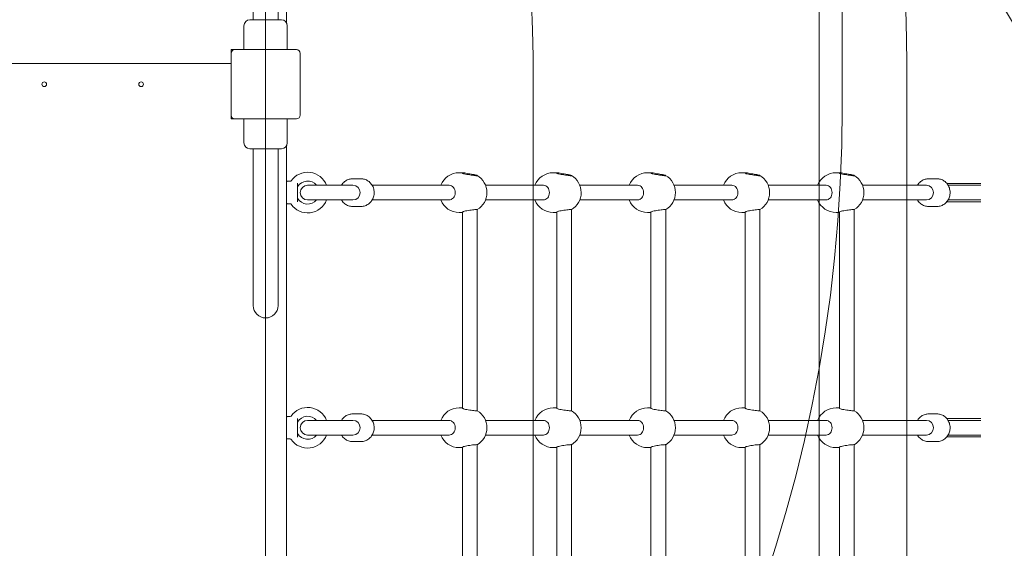
# Model space of a CAD drawing. Units: millimetres. Extents: x 1848 to 13118, y 2432 to 12382.
# Drawn here: x 10431 to 11499, y 7953 to 8527 of the extents above; entities that cross this region are included whole.
import ezdxf

# ---------------------------------------------------------------- set-up
doc = ezdxf.new("R2010")
doc.units = ezdxf.units.MM
doc.header["$LTSCALE"] = 50
doc.layers.add('Fall Zone', color=5, linetype='Continuous', lineweight=20, true_color=0x0000ff)
doc.layers.add('Visible (ISO)', color=7, linetype='Continuous', lineweight=18)

msp = doc.modelspace()

# ---------------------------------------------------------------- linework, layer by layer
at = {"layer": 'Fall Zone'}
for p, q in [((10698.1, 11126.7), (10698.1, 6786.7)), ((10698.1, 10126.7), (10698.1, 5786.7)), ((11323.1, 9481.7), (11323.1, 8431.7)), ((11393.1, 8481.7), (11393.1, 7431.7)), ((10988.1, 7456.7), (10988.1, 8456.7))]:
    msp.add_line(p, q, dxfattribs=at)
at = {"layer": 'Fall Zone', "color": 9, "true_color": 0xc0c0c0}
msp.add_line((11298.1, 10056.7), (11298.1, 6856.7), dxfattribs=at)
at = {"layer": 'Fall Zone'}
for centre, radius, start, end in [((8698.1, 8456.7), 2290, 0, 90), ((9723.1, 8481.7), 1670, 0, 90), ((10723.1, 8481.7), 1670, 0, 90), ((9723.1, 7494.2), 2060, 0, 90), ((9723.1, 8431.7), 1600, 270, 0), ((10723.1, 8431.7), 1670, 270, 0)]:
    msp.add_arc(centre, radius, start, end, dxfattribs=at)
at = {"layer": 'Visible (ISO)'}
for p, q in [((10720.6, 9389.7), (10720.6, 8523.7)), ((10684.6, 8526.7), (10684.6, 8541.7)), ((10711.5, 8526.7), (10711.5, 8541.7)), ((10674.6, 8494.2), (10674.6, 8520.2)), ((10681.1, 8526.7), (10715.1, 8526.7)), ((10721.6, 8494.2), (10721.6, 8520.2)), ((10660.6, 8494.2), (10660.6, 8490.2)), ((10664.6, 8494.2), (10660.6, 8494.2)), ((10660.6, 8490.2), (10660.6, 8423.2)), ((10731.6, 8494.2), (10664.6, 8494.2)), ((10735.6, 8423.2), (10735.6, 8490.2)), ((10660.6, 8479.2), (9818.6, 8479.2)), ((9818.6, 8479.2), (10660.6, 8479.2)), ((10660.6, 8423.2), (10660.6, 8419.2)), ((10660.6, 8419.2), (10664.6, 8419.2)), ((10664.6, 8419.2), (10731.6, 8419.2)), ((10674.6, 8419.2), (10674.6, 8393.2)), ((10721.6, 8419.2), (10721.6, 8393.2)), ((10720.6, 8389.7), (10720.6, 7523.7)), ((10715.1, 8386.7), (10681.1, 8386.7)), ((10684.6, 8386.7), (10684.6, 8371.7)), ((10711.5, 8386.7), (10711.5, 8371.7)), ((10684.6, 8371.7), (10684.6, 8216.7)), ((10711.5, 8216.7), (10711.5, 8371.7)), ((10912.1, 8360.7), (10907.8, 8360.7)), ((11014.3, 8360.7), (11009.9, 8360.7)), ((11112.1, 8360.7), (11116.4, 8360.7)), ((11214.2, 8360.7), (11218.6, 8360.7)), ((11320.7, 8360.7), (11316.4, 8360.7)), ((10721.6, 8351.5), (10724.8, 8351.5)), ((10732.6, 8349.3), (10732.6, 8329.1)), ((10792.6, 8347.2), (10743.6, 8347.2)), ((10790.3, 8347.2), (10764.1, 8347.2)), ((10801.5, 8354.2), (10792.3, 8354.2)), ((10813.5, 8347.2), (10896.9, 8347.2)), ((10936.4, 8347.2), (10999.1, 8347.2)), ((11038.6, 8347.2), (11101.2, 8347.2)), ((11140.7, 8347.2), (11203.3, 8347.2)), ((11242.9, 8347.2), (11305.5, 8347.2)), ((11345, 8347.2), (11414.6, 8347.2)), ((11425.9, 8354.2), (11416.6, 8354.2)), ((11436.4, 8349.2), (11438.7, 8349.2)), ((11437.8, 8347.2), (11438.7, 8347.2)), ((11466.4, 8349.2), (11438.7, 8349.2)), ((11466.4, 8347.2), (11438.7, 8347.2)), ((11466.4, 8349.2), (11473.2, 8349.2)), ((11466.4, 8347.2), (11473.2, 8347.2)), ((10721.6, 8327), (10724.8, 8327)), ((10743.6, 8331.2), (10792.6, 8331.2)), ((10764.1, 8331.2), (10790.3, 8331.2)), ((10813.5, 8331.2), (10896.9, 8331.2)), ((10936.4, 8331.2), (10999.1, 8331.2)), ((11038.6, 8331.2), (11101.2, 8331.2)), ((11140.7, 8331.2), (11203.3, 8331.2)), ((11242.9, 8331.2), (11305.5, 8331.2)), ((11345, 8331.2), (11414.6, 8331.2)), ((11438.7, 8329.2), (11436.4, 8329.2)), ((11438.7, 8331.2), (11437.8, 8331.2)), ((11438.7, 8331.2), (11466.4, 8331.2)), ((11438.7, 8329.2), (11466.4, 8329.2)), ((11473.2, 8331.2), (11466.4, 8331.2)), ((11473.2, 8329.2), (11466.4, 8329.2)), ((10801.5, 8324.2), (10792.3, 8324.2)), ((10911.5, 8317.7), (10907.8, 8317.7)), ((10911.5, 8317.9), (10911.5, 8105.5)), ((10927.5, 8320.8), (10927.5, 8102.6)), ((11013.6, 8317.7), (11009.9, 8317.7)), ((11013.6, 8317.9), (11013.6, 8105.5)), ((11029.6, 8320.8), (11029.6, 8102.6)), ((11112.1, 8317.7), (11115.7, 8317.7)), ((11115.7, 8317.9), (11115.7, 8105.5)), ((11131.7, 8320.8), (11131.7, 8102.6)), ((11214.2, 8317.7), (11217.9, 8317.7)), ((11217.9, 8317.9), (11217.9, 8105.5)), ((11233.9, 8320.8), (11233.9, 8102.6)), ((11320, 8317.7), (11316.4, 8317.7)), ((11320, 8317.9), (11320, 8105.5)), ((11336, 8320.8), (11336, 8102.6)), ((11425.9, 8324.2), (11416.6, 8324.2)), ((10911.5, 8105.7), (10907.8, 8105.7)), ((11013.6, 8105.7), (11009.9, 8105.7)), ((11112.1, 8105.7), (11115.7, 8105.7)), ((11214.2, 8105.7), (11217.9, 8105.7)), ((11320, 8105.7), (11316.4, 8105.7)), ((10721.6, 8096.5), (10724.8, 8096.5)), ((10732.6, 8094.3), (10732.6, 8074.1)), ((10792.6, 8092.2), (10743.6, 8092.2)), ((10790.3, 8092.2), (10764.1, 8092.2)), ((10801.5, 8099.2), (10792.3, 8099.2)), ((10813.5, 8092.2), (10896.9, 8092.2)), ((10936.4, 8092.2), (10999.1, 8092.2)), ((11038.6, 8092.2), (11101.2, 8092.2)), ((11140.7, 8092.2), (11203.3, 8092.2)), ((11242.9, 8092.2), (11305.5, 8092.2)), ((11345, 8092.2), (11414.6, 8092.2)), ((11425.9, 8099.2), (11416.6, 8099.2)), ((11436.4, 8094.2), (11438.7, 8094.2)), ((11437.8, 8092.2), (11438.7, 8092.2)), ((11466.4, 8094.2), (11438.7, 8094.2)), ((11466.4, 8092.2), (11438.7, 8092.2)), ((11466.4, 8094.2), (11473.2, 8094.2)), ((11466.4, 8092.2), (11473.2, 8092.2)), ((10721.6, 8072), (10724.8, 8072)), ((10743.6, 8076.2), (10792.6, 8076.2)), ((10764.1, 8076.2), (10790.3, 8076.2)), ((10801.5, 8069.2), (10792.3, 8069.2)), ((10813.5, 8076.2), (10896.9, 8076.2)), ((10936.4, 8076.2), (10999.1, 8076.2)), ((11038.6, 8076.2), (11101.2, 8076.2)), ((11140.7, 8076.2), (11203.3, 8076.2)), ((11242.9, 8076.2), (11305.5, 8076.2)), ((11345, 8076.2), (11414.6, 8076.2)), ((11425.9, 8069.2), (11416.6, 8069.2)), ((11438.7, 8074.2), (11436.4, 8074.2)), ((11438.7, 8076.2), (11437.8, 8076.2)), ((11438.7, 8076.2), (11466.4, 8076.2)), ((11438.7, 8074.2), (11466.4, 8074.2)), ((11473.2, 8076.2), (11466.4, 8076.2)), ((11473.2, 8074.2), (11466.4, 8074.2)), ((10911.5, 8062.7), (10907.8, 8062.7)), ((10911.5, 8062.9), (10911.5, 7850.5)), ((10927.5, 8065.8), (10927.5, 7847.6)), ((11013.6, 8062.7), (11009.9, 8062.7)), ((11013.6, 8062.9), (11013.6, 7850.5)), ((11029.6, 8065.8), (11029.6, 7847.6)), ((11112.1, 8062.7), (11115.7, 8062.7)), ((11115.7, 8062.9), (11115.7, 7850.5)), ((11131.7, 8065.8), (11131.7, 7847.6)), ((11214.2, 8062.7), (11217.9, 8062.7)), ((11217.9, 8062.9), (11217.9, 7850.5)), ((11233.9, 8065.8), (11233.9, 7847.6)), ((11320, 8062.7), (11316.4, 8062.7)), ((11320, 8062.9), (11320, 7850.5)), ((11336, 8065.8), (11336, 7847.6))]:
    msp.add_line(p, q, dxfattribs=at)
for centre in [(10458.1, 8456.7), (10563.1, 8456.7)]:
    msp.add_circle(centre, 2.5, dxfattribs=at)
for centre, radius, start, end in [((10681.1, 8520.2), 6.5, 90, 180), ((10715.1, 8520.2), 6.5, 0, 90), ((10664.6, 8490.2), 4, 90, 180), ((10731.6, 8490.2), 4, 0, 90), ((10664.6, 8423.2), 4, 180, 270), ((10731.6, 8423.2), 4, 270, 0), ((10681.1, 8393.2), 6.5, 180, 270), ((10715.1, 8393.2), 6.5, 270, 0), ((10743.6, 8339.2), 22, 21.3237, 144.8242), ((10907.8, 8339.2), 21.5, 90, 158.1552), ((10916.5, 8339.2), 21.5, 300.7037, 59.6263), ((11009.9, 8339.2), 21.5, 90, 158.1552), ((11018.6, 8339.2), 21.5, 300.7037, 59.6263), ((11112.1, 8339.2), 21.5, 90, 158.1552), ((11120.8, 8339.2), 21.5, 300.7037, 59.6263), ((11214.2, 8339.2), 21.5, 90, 158.1552), ((11222.9, 8339.2), 21.5, 300.7037, 59.6263), ((11316.4, 8339.2), 21.5, 90, 158.1552), ((11325.1, 8339.2), 21.5, 300.7037, 59.6263), ((10721.6, 8350.5), 1, 90, 180), ((10724.8, 8352.5), 1, 270, 324.8242), ((10743.6, 8339.2), 12.5, 39.7918, 150.4082), ((10743.6, 8339.2), 8, 90, 270), ((10792.6, 8339.2), 8, 270, 90), ((10733.6, 8344.9), 1, 150.4082, 180), ((10721.6, 8328), 1, 180, 270), ((10724.8, 8326), 1, 35.1758, 90), ((10743.6, 8339.2), 22, 215.1758, 338.6763), ((10733.6, 8333.5), 1, 180, 209.5918), ((10743.6, 8339.2), 12.5, 209.5918, 320.2082), ((10907.8, 8339.2), 21.5, 201.8448, 270), ((11009.9, 8339.2), 21.5, 201.8448, 270), ((11112.1, 8339.2), 21.5, 201.8448, 270), ((11214.2, 8339.2), 21.5, 201.8448, 270), ((11316.4, 8339.2), 21.5, 201.8448, 270), ((10698.1, 8216.7), 13.4, 180, 0), ((10743.6, 8084.2), 22, 21.3237, 144.8242), ((10907.8, 8084.2), 21.5, 90, 158.1552), ((10916.5, 8084.2), 21.5, 300.7037, 59.2963), ((11009.9, 8084.2), 21.5, 90, 158.1552), ((11018.6, 8084.2), 21.5, 300.7037, 59.2963), ((11112.1, 8084.2), 21.5, 90, 158.1552), ((11120.8, 8084.2), 21.5, 300.7037, 59.2963), ((11214.2, 8084.2), 21.5, 90, 158.1552), ((11222.9, 8084.2), 21.5, 300.7037, 59.2963), ((11316.4, 8084.2), 21.5, 90, 158.1552), ((11325.1, 8084.2), 21.5, 300.7037, 59.2963), ((10721.6, 8095.5), 1, 90, 180), ((10724.8, 8097.5), 1, 270, 324.8242), ((10733.6, 8089.9), 1, 150.4082, 180), ((10743.6, 8084.2), 12.5, 39.7918, 150.4082), ((10743.6, 8084.2), 8, 90, 270), ((10792.6, 8084.2), 8, 270, 90), ((10721.6, 8073), 1, 180, 270), ((10724.8, 8071), 1, 35.1758, 90), ((10743.6, 8084.2), 22, 215.1758, 338.6763), ((10733.6, 8078.5), 1, 180, 209.5918), ((10743.6, 8084.2), 12.5, 209.5918, 320.2082), ((10907.8, 8084.2), 21.5, 201.8448, 270), ((11009.9, 8084.2), 21.5, 201.8448, 270), ((11112.1, 8084.2), 21.5, 201.8448, 270), ((11214.2, 8084.2), 21.5, 201.8448, 270), ((11316.4, 8084.2), 21.5, 201.8448, 270)]:
    msp.add_arc(centre, radius, start, end, dxfattribs=at)
for centre in [(11414.6, 8339.2), (11414.6, 8084.2)]:
    msp.add_ellipse(centre, major_axis=(0, 8), ratio=0.916265, start_param=3.141593, end_param=6.283185, dxfattribs=at)
for points, knots in [([(10913.6, 8359.4), (10912.9, 8359.6), (10912.4, 8359.8), (10911.6, 8360.1), (10911.4, 8360.3), (10911.5, 8360.6), (10911.7, 8360.7), (10912.5, 8360.7), (10913.2, 8360.6), (10914.7, 8360.3), (10915.6, 8360.1), (10917.4, 8359.8), (10918.4, 8359.6), (10919.4, 8359.4)], [2.759221, 2.759221, 2.759221, 2.759221, 3.045721, 3.045721, 3.350158, 3.350158, 3.654594, 3.654594, 3.959031, 3.959031, 4.263468, 4.263468, 4.549968, 4.549968, 4.549968, 4.549968]), ([(10919.4, 8359.4), (10919.5, 8359.4), (10919.5, 8359.4), (10920.7, 8359.2), (10921.7, 8359.1), (10922.7, 8358.9), (10923.6, 8358.7), (10924.5, 8358.6), (10926, 8358.2), (10926.5, 8358.1), (10927.3, 8357.8), (10927.5, 8357.7), (10927.4, 8357.6), (10927.2, 8357.5), (10926.4, 8357.5), (10925.8, 8357.6), (10924.2, 8357.7), (10923.3, 8357.8), (10921.5, 8358.1), (10920.4, 8358.2), (10918.2, 8358.6), (10917.2, 8358.7), (10915.3, 8359.1), (10914.4, 8359.2), (10913.6, 8359.4), (10913.6, 8359.4), (10913.6, 8359.4)], [-0.324549, -0.324549, -0.324549, -0.324549, -0.305445, -0.305445, 0, 0, 0, 0.30587, 0.30587, 0.611741, 0.611741, 0.912908, 0.912908, 1.214075, 1.214075, 1.515242, 1.515242, 1.816409, 1.816409, 2.12228, 2.12228, 2.42815, 2.42815, 2.733595, 2.733595, 2.752699, 2.752699, 2.752699, 2.752699]), ([(11015.7, 8359.4), (11015, 8359.6), (11014.5, 8359.8), (11013.8, 8360.1), (11013.6, 8360.3), (11013.6, 8360.6), (11013.9, 8360.7), (11014.7, 8360.7), (11015.3, 8360.6), (11016.8, 8360.3), (11017.8, 8360.1), (11019.6, 8359.8), (11020.6, 8359.6), (11021.6, 8359.4)], [2.759221, 2.759221, 2.759221, 2.759221, 3.045721, 3.045721, 3.350158, 3.350158, 3.654594, 3.654594, 3.959031, 3.959031, 4.263468, 4.263468, 4.549968, 4.549968, 4.549968, 4.549968]), ([(11021.6, 8359.4), (11021.6, 8359.4), (11021.7, 8359.4), (11022.8, 8359.2), (11023.9, 8359.1), (11024.8, 8358.9), (11025.7, 8358.7), (11026.6, 8358.6), (11028.1, 8358.2), (11028.7, 8358.1), (11029.4, 8357.8), (11029.6, 8357.7), (11029.6, 8357.6), (11029.3, 8357.5), (11028.5, 8357.5), (11027.9, 8357.6), (11026.4, 8357.7), (11025.5, 8357.8), (11023.6, 8358.1), (11022.5, 8358.2), (11020.4, 8358.6), (11019.3, 8358.7), (11017.5, 8359.1), (11016.6, 8359.2), (11015.8, 8359.4), (11015.7, 8359.4), (11015.7, 8359.4)], [-0.324549, -0.324549, -0.324549, -0.324549, -0.305445, -0.305445, 0, 0, 0, 0.30587, 0.30587, 0.611741, 0.611741, 0.912908, 0.912908, 1.214075, 1.214075, 1.515242, 1.515242, 1.816409, 1.816409, 2.12228, 2.12228, 2.42815, 2.42815, 2.733595, 2.733595, 2.752699, 2.752699, 2.752699, 2.752699]), ([(11117.8, 8359.4), (11117.2, 8359.6), (11116.6, 8359.8), (11115.9, 8360.1), (11115.7, 8360.3), (11115.8, 8360.6), (11116, 8360.7), (11116.8, 8360.7), (11117.4, 8360.6), (11119, 8360.3), (11119.9, 8360.1), (11121.7, 8359.8), (11122.7, 8359.6), (11123.7, 8359.4)], [2.759221, 2.759221, 2.759221, 2.759221, 3.045721, 3.045721, 3.350158, 3.350158, 3.654594, 3.654594, 3.959031, 3.959031, 4.263468, 4.263468, 4.549968, 4.549968, 4.549968, 4.549968]), ([(11123.7, 8359.4), (11123.8, 8359.4), (11123.8, 8359.4), (11125, 8359.2), (11126, 8359.1), (11127, 8358.9), (11127.9, 8358.7), (11128.8, 8358.6), (11130.3, 8358.2), (11130.8, 8358.1), (11131.6, 8357.8), (11131.8, 8357.7), (11131.7, 8357.6), (11131.5, 8357.5), (11130.7, 8357.5), (11130.1, 8357.6), (11128.5, 8357.7), (11127.6, 8357.8), (11125.7, 8358.1), (11124.7, 8358.2), (11122.5, 8358.6), (11121.5, 8358.7), (11119.6, 8359.1), (11118.7, 8359.2), (11117.9, 8359.4), (11117.9, 8359.4), (11117.8, 8359.4)], [4.529872, 4.529872, 4.529872, 4.529872, 4.548976, 4.548976, 4.854421, 4.854421, 4.854421, 5.160291, 5.160291, 5.466161, 5.466161, 5.767329, 5.767329, 6.068496, 6.068496, 6.369663, 6.369663, 6.67083, 6.67083, 6.976701, 6.976701, 7.282571, 7.282571, 7.588016, 7.588016, 7.60712, 7.60712, 7.60712, 7.60712]), ([(11220, 8359.4), (11219.3, 8359.6), (11218.8, 8359.8), (11218.1, 8360.1), (11217.9, 8360.3), (11217.9, 8360.6), (11218.2, 8360.7), (11219, 8360.7), (11219.6, 8360.6), (11221.1, 8360.3), (11222.1, 8360.1), (11223.9, 8359.8), (11224.8, 8359.6), (11225.8, 8359.4)], [2.759221, 2.759221, 2.759221, 2.759221, 3.045721, 3.045721, 3.350158, 3.350158, 3.654594, 3.654594, 3.959031, 3.959031, 4.263468, 4.263468, 4.549968, 4.549968, 4.549968, 4.549968]), ([(11225.8, 8359.4), (11225.9, 8359.4), (11226, 8359.4), (11227.1, 8359.2), (11228.2, 8359.1), (11229.1, 8358.9), (11230, 8358.7), (11230.9, 8358.6), (11232.4, 8358.2), (11233, 8358.1), (11233.7, 8357.8), (11233.9, 8357.7), (11233.9, 8357.6), (11233.6, 8357.5), (11232.8, 8357.5), (11232.2, 8357.6), (11230.7, 8357.7), (11229.8, 8357.8), (11227.9, 8358.1), (11226.8, 8358.2), (11224.7, 8358.6), (11223.6, 8358.7), (11221.8, 8359.1), (11220.9, 8359.2), (11220.1, 8359.4), (11220, 8359.4), (11220, 8359.4)], [4.529872, 4.529872, 4.529872, 4.529872, 4.548976, 4.548976, 4.854421, 4.854421, 4.854421, 5.160291, 5.160291, 5.466161, 5.466161, 5.767329, 5.767329, 6.068496, 6.068496, 6.369663, 6.369663, 6.67083, 6.67083, 6.976701, 6.976701, 7.282571, 7.282571, 7.588016, 7.588016, 7.60712, 7.60712, 7.60712, 7.60712]), ([(11322.1, 8359.4), (11321.5, 8359.6), (11320.9, 8359.8), (11320.2, 8360.1), (11320, 8360.3), (11320.1, 8360.6), (11320.3, 8360.7), (11321.1, 8360.7), (11321.7, 8360.6), (11323.3, 8360.3), (11324.2, 8360.1), (11326, 8359.8), (11327, 8359.6), (11328, 8359.4)], [2.759221, 2.759221, 2.759221, 2.759221, 3.045721, 3.045721, 3.350158, 3.350158, 3.654594, 3.654594, 3.959031, 3.959031, 4.263468, 4.263468, 4.549968, 4.549968, 4.549968, 4.549968]), ([(11328, 8359.4), (11328.1, 8359.4), (11328.1, 8359.4), (11329.3, 8359.2), (11330.3, 8359.1), (11331.2, 8358.9), (11332.2, 8358.7), (11333.1, 8358.6), (11334.6, 8358.2), (11335.1, 8358.1), (11335.9, 8357.8), (11336.1, 8357.7), (11336, 8357.6), (11335.8, 8357.5), (11335, 8357.5), (11334.4, 8357.6), (11332.8, 8357.7), (11331.9, 8357.8), (11330, 8358.1), (11329, 8358.2), (11326.8, 8358.6), (11325.8, 8358.7), (11323.9, 8359.1), (11323, 8359.2), (11322.2, 8359.4), (11322.2, 8359.4), (11322.1, 8359.4)], [-0.324549, -0.324549, -0.324549, -0.324549, -0.305445, -0.305445, 0, 0, 0, 0.30587, 0.30587, 0.611741, 0.611741, 0.912908, 0.912908, 1.214075, 1.214075, 1.515242, 1.515242, 1.816409, 1.816409, 2.12228, 2.12228, 2.42815, 2.42815, 2.733595, 2.733595, 2.752699, 2.752699, 2.752699, 2.752699]), ([(10780.3, 8347.2), (10780.6, 8347.6), (10780.9, 8348.1), (10782.1, 8349.7), (10783.3, 8350.9), (10785.8, 8352.6), (10787.2, 8353.3), (10789.9, 8354), (10791.1, 8354.2), (10792.3, 8354.2)], [3.9978609, 3.9978609, 3.9978609, 3.9978609, 4.1029701, 4.1029701, 4.4274557, 4.4274557, 4.7420023, 4.7420023, 4.99295, 4.99295, 4.99295, 4.99295]), ([(10801.5, 8324.2), (10803, 8324.2), (10804.5, 8324.5), (10807.3, 8325.4), (10808.6, 8326.1), (10811.1, 8328), (10812.1, 8329.1), (10813.9, 8331.7), (10814.6, 8333.1), (10815.5, 8336.2), (10815.7, 8337.8), (10815.7, 8341), (10815.4, 8342.7), (10814.4, 8345.7), (10813.6, 8347.2), (10811.7, 8349.7), (10810.6, 8350.9), (10808, 8352.6), (10806.6, 8353.3), (10804, 8354), (10802.8, 8354.2), (10801.5, 8354.2)], [4.431828, 4.431828, 4.431828, 4.431828, 4.73584, 4.73584, 5.043296, 5.043296, 5.359276, 5.359276, 5.684791, 5.684791, 6.017082, 6.017082, 6.351609, 6.351609, 6.683441, 6.683441, 7.007926, 7.007926, 7.322473, 7.322473, 7.573421, 7.573421, 7.573421, 7.573421]), ([(10896.9, 8347.2), (10897.8, 8347.2), (10898.7, 8347), (10899.6, 8346.6), (10899.6, 8346.5), (10899.7, 8346.5)], [7.2825708, 7.2825708, 7.2825708, 7.2825708, 7.5880163, 7.5880163, 7.6071198, 7.6071198, 7.6071198, 7.6071198]), ([(10899.7, 8346.5), (10900.5, 8346.1), (10901.1, 8345.5), (10902.2, 8344.2), (10902.7, 8343.3), (10903.4, 8341.3), (10903.5, 8340.2), (10903.5, 8338.2), (10903.4, 8337.1), (10902.7, 8335.1), (10902.2, 8334.3), (10901.1, 8332.9), (10900.5, 8332.3), (10899.7, 8331.9)], [2.759221, 2.759221, 2.759221, 2.759221, 3.045721, 3.045721, 3.350158, 3.350158, 3.654594, 3.654594, 3.959031, 3.959031, 4.263468, 4.263468, 4.549968, 4.549968, 4.549968, 4.549968]), ([(10999.1, 8347.2), (10999.9, 8347.2), (11000.8, 8347), (11001.7, 8346.6), (11001.8, 8346.5), (11001.8, 8346.5)], [7.2825708, 7.2825708, 7.2825708, 7.2825708, 7.5880163, 7.5880163, 7.6071198, 7.6071198, 7.6071198, 7.6071198]), ([(11001.8, 8346.5), (11002.6, 8346.1), (11003.3, 8345.5), (11004.4, 8344.2), (11004.9, 8343.3), (11005.5, 8341.3), (11005.7, 8340.2), (11005.7, 8338.2), (11005.5, 8337.1), (11004.9, 8335.1), (11004.4, 8334.3), (11003.3, 8332.9), (11002.6, 8332.3), (11001.8, 8331.9)], [2.759221, 2.759221, 2.759221, 2.759221, 3.045721, 3.045721, 3.350158, 3.350158, 3.654594, 3.654594, 3.959031, 3.959031, 4.263468, 4.263468, 4.549968, 4.549968, 4.549968, 4.549968]), ([(11101.2, 8347.2), (11102.1, 8347.2), (11103, 8347), (11103.9, 8346.6), (11103.9, 8346.5), (11104, 8346.5)], [2.4281499, 2.4281499, 2.4281499, 2.4281499, 2.7335953, 2.7335953, 2.7526988, 2.7526988, 2.7526988, 2.7526988]), ([(11104, 8346.5), (11104.7, 8346.1), (11105.4, 8345.5), (11106.5, 8344.2), (11107, 8343.3), (11107.7, 8341.3), (11107.8, 8340.2), (11107.8, 8338.2), (11107.7, 8337.1), (11107, 8335.1), (11106.5, 8334.3), (11105.4, 8332.9), (11104.7, 8332.3), (11104, 8331.9)], [2.759221, 2.759221, 2.759221, 2.759221, 3.045721, 3.045721, 3.350158, 3.350158, 3.654594, 3.654594, 3.959031, 3.959031, 4.263468, 4.263468, 4.549968, 4.549968, 4.549968, 4.549968]), ([(11203.3, 8347.2), (11204.2, 8347.2), (11205.1, 8347), (11206, 8346.6), (11206.1, 8346.5), (11206.1, 8346.5)], [2.4281499, 2.4281499, 2.4281499, 2.4281499, 2.7335953, 2.7335953, 2.7526988, 2.7526988, 2.7526988, 2.7526988]), ([(11206.1, 8346.5), (11206.9, 8346.1), (11207.6, 8345.5), (11208.7, 8344.2), (11209.2, 8343.3), (11209.8, 8341.3), (11210, 8340.2), (11210, 8338.2), (11209.8, 8337.1), (11209.2, 8335.1), (11208.7, 8334.3), (11207.6, 8332.9), (11206.9, 8332.3), (11206.1, 8331.9)], [2.759221, 2.759221, 2.759221, 2.759221, 3.045721, 3.045721, 3.350158, 3.350158, 3.654594, 3.654594, 3.959031, 3.959031, 4.263468, 4.263468, 4.549968, 4.549968, 4.549968, 4.549968]), ([(11305.5, 8347.2), (11306.3, 8347.2), (11307.3, 8347), (11308.2, 8346.6), (11308.2, 8346.5), (11308.3, 8346.5)], [7.2825708, 7.2825708, 7.2825708, 7.2825708, 7.5880163, 7.5880163, 7.6071198, 7.6071198, 7.6071198, 7.6071198]), ([(11308.3, 8346.5), (11309, 8346.1), (11309.7, 8345.5), (11310.8, 8344.2), (11311.3, 8343.3), (11311.9, 8341.3), (11312.1, 8340.2), (11312.1, 8338.2), (11311.9, 8337.1), (11311.3, 8335.1), (11310.8, 8334.3), (11309.7, 8332.9), (11309, 8332.3), (11308.3, 8331.9)], [2.759221, 2.759221, 2.759221, 2.759221, 3.045721, 3.045721, 3.350158, 3.350158, 3.654594, 3.654594, 3.959031, 3.959031, 4.263468, 4.263468, 4.549968, 4.549968, 4.549968, 4.549968]), ([(11404.7, 8347.2), (11404.9, 8347.6), (11405.2, 8348.1), (11406.4, 8349.7), (11407.6, 8350.9), (11410.1, 8352.6), (11411.5, 8353.3), (11414.2, 8354), (11415.4, 8354.2), (11416.6, 8354.2)], [6.4233093, 6.4233093, 6.4233093, 6.4233093, 6.5284185, 6.5284185, 6.8529041, 6.8529041, 7.1674506, 7.1674506, 7.4183984, 7.4183984, 7.4183984, 7.4183984]), ([(11425.9, 8324.2), (11427.3, 8324.2), (11428.8, 8324.5), (11431.6, 8325.4), (11433, 8326.1), (11435.4, 8328), (11436.4, 8329.1), (11438.2, 8331.7), (11438.9, 8333.1), (11439.8, 8336.2), (11440, 8337.8), (11440, 8341), (11439.7, 8342.7), (11438.7, 8345.7), (11438, 8347.2), (11436.1, 8349.7), (11434.9, 8350.9), (11432.4, 8352.6), (11431, 8353.3), (11428.3, 8354), (11427.1, 8354.2), (11425.9, 8354.2)], [2.00638, 2.00638, 2.00638, 2.00638, 2.310391, 2.310391, 2.617847, 2.617847, 2.933828, 2.933828, 3.259342, 3.259342, 3.591634, 3.591634, 3.926161, 3.926161, 4.257992, 4.257992, 4.582478, 4.582478, 4.897025, 4.897025, 5.147972, 5.147972, 5.147972, 5.147972]), ([(10792.3, 8324.2), (10790.8, 8324.2), (10789.4, 8324.5), (10786.5, 8325.4), (10785.2, 8326.1), (10782.8, 8328), (10781.7, 8329.1), (10780.7, 8330.6), (10780.5, 8330.9), (10780.3, 8331.2)], [1.8513573, 1.8513573, 1.8513573, 1.8513573, 2.1553691, 2.1553691, 2.4628252, 2.4628252, 2.7788053, 2.7788053, 2.8464464, 2.8464464, 2.8464464, 2.8464464]), ([(10899.7, 8331.9), (10899.6, 8331.9), (10899.6, 8331.8), (10898.7, 8331.4), (10897.8, 8331.2), (10896.9, 8331.2)], [4.529872, 4.529872, 4.529872, 4.529872, 4.5489755, 4.5489755, 4.854421, 4.854421, 4.854421, 4.854421]), ([(11001.8, 8331.9), (11001.8, 8331.9), (11001.7, 8331.8), (11000.8, 8331.4), (10999.9, 8331.2), (10999.1, 8331.2)], [4.529872, 4.529872, 4.529872, 4.529872, 4.5489755, 4.5489755, 4.854421, 4.854421, 4.854421, 4.854421]), ([(11104, 8331.9), (11103.9, 8331.9), (11103.9, 8331.8), (11103, 8331.4), (11102.1, 8331.2), (11101.2, 8331.2)], [-0.3245489, -0.3245489, -0.3245489, -0.3245489, -0.3054454, -0.3054454, 0, 0, 0, 0]), ([(11206.1, 8331.9), (11206.1, 8331.9), (11206, 8331.8), (11205.1, 8331.4), (11204.2, 8331.2), (11203.3, 8331.2)], [-0.3245489, -0.3245489, -0.3245489, -0.3245489, -0.3054454, -0.3054454, 0, 0, 0, 0]), ([(11308.3, 8331.9), (11308.2, 8331.9), (11308.2, 8331.8), (11307.3, 8331.4), (11306.3, 8331.2), (11305.5, 8331.2)], [4.529872, 4.529872, 4.529872, 4.529872, 4.5489755, 4.5489755, 4.854421, 4.854421, 4.854421, 4.854421]), ([(11416.6, 8324.2), (11415.2, 8324.2), (11413.7, 8324.5), (11410.9, 8325.4), (11409.5, 8326.1), (11407.1, 8328), (11406.1, 8329.1), (11405, 8330.6), (11404.8, 8330.9), (11404.7, 8331.2)], [4.2768057, 4.2768057, 4.2768057, 4.2768057, 4.5808175, 4.5808175, 4.8882735, 4.8882735, 5.2042537, 5.2042537, 5.2718948, 5.2718948, 5.2718948, 5.2718948]), ([(10911.5, 8317.9), (10911.5, 8318.1), (10911.7, 8318.3), (10912.4, 8318.6), (10912.9, 8318.8), (10913.6, 8319)], [1.5360554, 1.5360554, 1.5360554, 1.5360554, 1.8270716, 1.8270716, 2.1135717, 2.1135717, 2.1135717, 2.1135717]), ([(10913.6, 8319), (10913.6, 8319), (10913.6, 8319), (10914.4, 8319.2), (10915.3, 8319.4), (10917.2, 8319.7), (10918.2, 8319.9), (10920.4, 8320.2), (10921.5, 8320.4), (10923.3, 8320.6), (10924.2, 8320.7), (10925.8, 8320.8), (10926.4, 8320.9), (10927.2, 8320.9), (10927.4, 8320.8), (10927.5, 8320.8), (10927.5, 8320.8), (10927.5, 8320.8)], [-2.752699, -2.752699, -2.752699, -2.752699, -2.733595, -2.733595, -2.42815, -2.42815, -2.12228, -2.12228, -1.816409, -1.816409, -1.515242, -1.515242, -1.214075, -1.214075, -0.912908, -0.912908, -0.897675, -0.897675, -0.897675, -0.897675]), ([(11013.6, 8317.9), (11013.6, 8318.1), (11013.8, 8318.3), (11014.5, 8318.6), (11015, 8318.8), (11015.7, 8319)], [1.5360554, 1.5360554, 1.5360554, 1.5360554, 1.8270716, 1.8270716, 2.1135717, 2.1135717, 2.1135717, 2.1135717]), ([(11015.7, 8319), (11015.7, 8319), (11015.8, 8319), (11016.6, 8319.2), (11017.5, 8319.4), (11019.3, 8319.7), (11020.4, 8319.9), (11022.5, 8320.2), (11023.6, 8320.4), (11025.5, 8320.6), (11026.4, 8320.7), (11027.9, 8320.8), (11028.5, 8320.9), (11029.3, 8320.9), (11029.6, 8320.8), (11029.6, 8320.8), (11029.6, 8320.8), (11029.6, 8320.8)], [-2.752699, -2.752699, -2.752699, -2.752699, -2.733595, -2.733595, -2.42815, -2.42815, -2.12228, -2.12228, -1.816409, -1.816409, -1.515242, -1.515242, -1.214075, -1.214075, -0.912908, -0.912908, -0.897675, -0.897675, -0.897675, -0.897675]), ([(11115.7, 8317.9), (11115.7, 8318.1), (11116, 8318.3), (11116.6, 8318.6), (11117.2, 8318.8), (11117.8, 8319)], [1.5360554, 1.5360554, 1.5360554, 1.5360554, 1.8270716, 1.8270716, 2.1135717, 2.1135717, 2.1135717, 2.1135717]), ([(11117.8, 8319), (11117.9, 8319), (11117.9, 8319), (11118.7, 8319.2), (11119.6, 8319.4), (11121.5, 8319.7), (11122.5, 8319.9), (11124.7, 8320.2), (11125.7, 8320.4), (11127.6, 8320.6), (11128.5, 8320.7), (11130.1, 8320.8), (11130.7, 8320.9), (11131.5, 8320.9), (11131.7, 8320.8), (11131.7, 8320.8), (11131.7, 8320.8), (11131.7, 8320.8)], [2.101722, 2.101722, 2.101722, 2.101722, 2.120826, 2.120826, 2.426271, 2.426271, 2.732141, 2.732141, 3.038012, 3.038012, 3.339179, 3.339179, 3.640346, 3.640346, 3.941513, 3.941513, 3.956746, 3.956746, 3.956746, 3.956746]), ([(11217.9, 8317.9), (11217.9, 8318.1), (11218.1, 8318.3), (11218.8, 8318.6), (11219.3, 8318.8), (11220, 8319)], [1.5360554, 1.5360554, 1.5360554, 1.5360554, 1.8270716, 1.8270716, 2.1135717, 2.1135717, 2.1135717, 2.1135717]), ([(11220, 8319), (11220, 8319), (11220.1, 8319), (11220.9, 8319.2), (11221.8, 8319.4), (11223.6, 8319.7), (11224.7, 8319.9), (11226.8, 8320.2), (11227.9, 8320.4), (11229.8, 8320.6), (11230.7, 8320.7), (11232.2, 8320.8), (11232.8, 8320.9), (11233.6, 8320.9), (11233.9, 8320.8), (11233.9, 8320.8), (11233.9, 8320.8), (11233.9, 8320.8)], [2.101722, 2.101722, 2.101722, 2.101722, 2.120826, 2.120826, 2.426271, 2.426271, 2.732141, 2.732141, 3.038012, 3.038012, 3.339179, 3.339179, 3.640346, 3.640346, 3.941513, 3.941513, 3.956746, 3.956746, 3.956746, 3.956746]), ([(11320, 8317.9), (11320, 8318.1), (11320.2, 8318.3), (11320.9, 8318.6), (11321.5, 8318.8), (11322.1, 8319)], [1.5360554, 1.5360554, 1.5360554, 1.5360554, 1.8270716, 1.8270716, 2.1135717, 2.1135717, 2.1135717, 2.1135717]), ([(11322.1, 8319), (11322.2, 8319), (11322.2, 8319), (11323, 8319.2), (11323.9, 8319.4), (11325.8, 8319.7), (11326.8, 8319.9), (11329, 8320.2), (11330, 8320.4), (11331.9, 8320.6), (11332.8, 8320.7), (11334.4, 8320.8), (11335, 8320.9), (11335.8, 8320.9), (11336, 8320.8), (11336, 8320.8), (11336, 8320.8), (11336, 8320.8)], [-2.752699, -2.752699, -2.752699, -2.752699, -2.733595, -2.733595, -2.42815, -2.42815, -2.12228, -2.12228, -1.816409, -1.816409, -1.515242, -1.515242, -1.214075, -1.214075, -0.912908, -0.912908, -0.897675, -0.897675, -0.897675, -0.897675]), ([(10913.6, 8104.4), (10912.9, 8104.6), (10912.4, 8104.8), (10911.7, 8105.1), (10911.5, 8105.3), (10911.5, 8105.5)], [2.7592208, 2.7592208, 2.7592208, 2.7592208, 3.045721, 3.045721, 3.3367372, 3.3367372, 3.3367372, 3.3367372]), ([(10927.5, 8102.6), (10927.5, 8102.6), (10927.5, 8102.6), (10927.4, 8102.6), (10927.2, 8102.5), (10926.4, 8102.5), (10925.8, 8102.6), (10924.2, 8102.7), (10923.3, 8102.8), (10921.5, 8103.1), (10920.4, 8103.2), (10918.2, 8103.6), (10917.2, 8103.7), (10915.3, 8104.1), (10914.4, 8104.2), (10913.6, 8104.4), (10913.6, 8104.4), (10913.6, 8104.4)], [0.897675, 0.897675, 0.897675, 0.897675, 0.912908, 0.912908, 1.214075, 1.214075, 1.515242, 1.515242, 1.816409, 1.816409, 2.12228, 2.12228, 2.42815, 2.42815, 2.733595, 2.733595, 2.752699, 2.752699, 2.752699, 2.752699]), ([(11015.7, 8104.4), (11015, 8104.6), (11014.5, 8104.8), (11013.8, 8105.1), (11013.6, 8105.3), (11013.6, 8105.5)], [2.7592208, 2.7592208, 2.7592208, 2.7592208, 3.045721, 3.045721, 3.3367372, 3.3367372, 3.3367372, 3.3367372]), ([(11029.6, 8102.6), (11029.6, 8102.6), (11029.6, 8102.6), (11029.6, 8102.6), (11029.3, 8102.5), (11028.5, 8102.5), (11027.9, 8102.6), (11026.4, 8102.7), (11025.5, 8102.8), (11023.6, 8103.1), (11022.5, 8103.2), (11020.4, 8103.6), (11019.3, 8103.7), (11017.5, 8104.1), (11016.6, 8104.2), (11015.8, 8104.4), (11015.7, 8104.4), (11015.7, 8104.4)], [0.897675, 0.897675, 0.897675, 0.897675, 0.912908, 0.912908, 1.214075, 1.214075, 1.515242, 1.515242, 1.816409, 1.816409, 2.12228, 2.12228, 2.42815, 2.42815, 2.733595, 2.733595, 2.752699, 2.752699, 2.752699, 2.752699]), ([(11117.8, 8104.4), (11117.2, 8104.6), (11116.6, 8104.8), (11116, 8105.1), (11115.7, 8105.3), (11115.7, 8105.5)], [2.7592208, 2.7592208, 2.7592208, 2.7592208, 3.045721, 3.045721, 3.3367372, 3.3367372, 3.3367372, 3.3367372]), ([(11131.7, 8102.6), (11131.7, 8102.6), (11131.7, 8102.6), (11131.7, 8102.6), (11131.5, 8102.5), (11130.7, 8102.5), (11130.1, 8102.6), (11128.5, 8102.7), (11127.6, 8102.8), (11125.7, 8103.1), (11124.7, 8103.2), (11122.5, 8103.6), (11121.5, 8103.7), (11119.6, 8104.1), (11118.7, 8104.2), (11117.9, 8104.4), (11117.9, 8104.4), (11117.8, 8104.4)], [5.752096, 5.752096, 5.752096, 5.752096, 5.767329, 5.767329, 6.068496, 6.068496, 6.369663, 6.369663, 6.67083, 6.67083, 6.976701, 6.976701, 7.282571, 7.282571, 7.588016, 7.588016, 7.60712, 7.60712, 7.60712, 7.60712]), ([(11220, 8104.4), (11219.3, 8104.6), (11218.8, 8104.8), (11218.1, 8105.1), (11217.9, 8105.3), (11217.9, 8105.5)], [2.7592208, 2.7592208, 2.7592208, 2.7592208, 3.045721, 3.045721, 3.3367372, 3.3367372, 3.3367372, 3.3367372]), ([(11233.9, 8102.6), (11233.9, 8102.6), (11233.9, 8102.6), (11233.9, 8102.6), (11233.6, 8102.5), (11232.8, 8102.5), (11232.2, 8102.6), (11230.7, 8102.7), (11229.8, 8102.8), (11227.9, 8103.1), (11226.8, 8103.2), (11224.7, 8103.6), (11223.6, 8103.7), (11221.8, 8104.1), (11220.9, 8104.2), (11220.1, 8104.4), (11220, 8104.4), (11220, 8104.4)], [5.752096, 5.752096, 5.752096, 5.752096, 5.767329, 5.767329, 6.068496, 6.068496, 6.369663, 6.369663, 6.67083, 6.67083, 6.976701, 6.976701, 7.282571, 7.282571, 7.588016, 7.588016, 7.60712, 7.60712, 7.60712, 7.60712]), ([(11322.1, 8104.4), (11321.5, 8104.6), (11320.9, 8104.8), (11320.2, 8105.1), (11320, 8105.3), (11320, 8105.5)], [2.7592208, 2.7592208, 2.7592208, 2.7592208, 3.045721, 3.045721, 3.3367372, 3.3367372, 3.3367372, 3.3367372]), ([(11336, 8102.6), (11336, 8102.6), (11336, 8102.6), (11336, 8102.6), (11335.8, 8102.5), (11335, 8102.5), (11334.4, 8102.6), (11332.8, 8102.7), (11331.9, 8102.8), (11330, 8103.1), (11329, 8103.2), (11326.8, 8103.6), (11325.8, 8103.7), (11323.9, 8104.1), (11323, 8104.2), (11322.2, 8104.4), (11322.2, 8104.4), (11322.1, 8104.4)], [0.897675, 0.897675, 0.897675, 0.897675, 0.912908, 0.912908, 1.214075, 1.214075, 1.515242, 1.515242, 1.816409, 1.816409, 2.12228, 2.12228, 2.42815, 2.42815, 2.733595, 2.733595, 2.752699, 2.752699, 2.752699, 2.752699]), ([(10780.3, 8092.2), (10780.6, 8092.6), (10780.9, 8093.1), (10782.1, 8094.7), (10783.3, 8095.9), (10785.8, 8097.6), (10787.2, 8098.3), (10789.9, 8099), (10791.1, 8099.2), (10792.3, 8099.2)], [4.0188488, 4.0188488, 4.0188488, 4.0188488, 4.1239579, 4.1239579, 4.4484435, 4.4484435, 4.7629901, 4.7629901, 5.0139379, 5.0139379, 5.0139379, 5.0139379]), ([(10801.5, 8069.2), (10803, 8069.2), (10804.5, 8069.5), (10807.3, 8070.4), (10808.6, 8071.1), (10811.1, 8073), (10812.1, 8074.1), (10813.9, 8076.7), (10814.6, 8078.1), (10815.5, 8081.2), (10815.7, 8082.8), (10815.7, 8086), (10815.4, 8087.7), (10814.4, 8090.7), (10813.6, 8092.2), (10811.7, 8094.7), (10810.6, 8095.9), (10808, 8097.6), (10806.6, 8098.3), (10804, 8099), (10802.8, 8099.2), (10801.5, 8099.2)], [4.41084, 4.41084, 4.41084, 4.41084, 4.714852, 4.714852, 5.022308, 5.022308, 5.338288, 5.338288, 5.663803, 5.663803, 5.996094, 5.996094, 6.330621, 6.330621, 6.662453, 6.662453, 6.986938, 6.986938, 7.301485, 7.301485, 7.552433, 7.552433, 7.552433, 7.552433]), ([(10896.9, 8092.2), (10897.8, 8092.2), (10898.7, 8092), (10899.6, 8091.6), (10899.6, 8091.5), (10899.7, 8091.5)], [7.2825708, 7.2825708, 7.2825708, 7.2825708, 7.5880163, 7.5880163, 7.6071198, 7.6071198, 7.6071198, 7.6071198]), ([(10899.7, 8091.5), (10900.5, 8091.1), (10901.1, 8090.5), (10902.2, 8089.2), (10902.7, 8088.3), (10903.4, 8086.3), (10903.5, 8085.2), (10903.5, 8083.2), (10903.4, 8082.1), (10902.7, 8080.1), (10902.2, 8079.3), (10901.1, 8077.9), (10900.5, 8077.3), (10899.7, 8076.9)], [2.759221, 2.759221, 2.759221, 2.759221, 3.045721, 3.045721, 3.350158, 3.350158, 3.654594, 3.654594, 3.959031, 3.959031, 4.263468, 4.263468, 4.549968, 4.549968, 4.549968, 4.549968]), ([(10999.1, 8092.2), (10999.9, 8092.2), (11000.8, 8092), (11001.7, 8091.6), (11001.8, 8091.5), (11001.8, 8091.5)], [7.2825708, 7.2825708, 7.2825708, 7.2825708, 7.5880163, 7.5880163, 7.6071198, 7.6071198, 7.6071198, 7.6071198]), ([(11001.8, 8091.5), (11002.6, 8091.1), (11003.3, 8090.5), (11004.4, 8089.2), (11004.9, 8088.3), (11005.5, 8086.3), (11005.7, 8085.2), (11005.7, 8083.2), (11005.5, 8082.1), (11004.9, 8080.1), (11004.4, 8079.3), (11003.3, 8077.9), (11002.6, 8077.3), (11001.8, 8076.9)], [2.759221, 2.759221, 2.759221, 2.759221, 3.045721, 3.045721, 3.350158, 3.350158, 3.654594, 3.654594, 3.959031, 3.959031, 4.263468, 4.263468, 4.549968, 4.549968, 4.549968, 4.549968]), ([(11101.2, 8092.2), (11102.1, 8092.2), (11103, 8092), (11103.9, 8091.6), (11103.9, 8091.5), (11104, 8091.5)], [2.4281499, 2.4281499, 2.4281499, 2.4281499, 2.7335953, 2.7335953, 2.7526988, 2.7526988, 2.7526988, 2.7526988]), ([(11104, 8091.5), (11104.7, 8091.1), (11105.4, 8090.5), (11106.5, 8089.2), (11107, 8088.3), (11107.7, 8086.3), (11107.8, 8085.2), (11107.8, 8083.2), (11107.7, 8082.1), (11107, 8080.1), (11106.5, 8079.3), (11105.4, 8077.9), (11104.7, 8077.3), (11104, 8076.9)], [2.759221, 2.759221, 2.759221, 2.759221, 3.045721, 3.045721, 3.350158, 3.350158, 3.654594, 3.654594, 3.959031, 3.959031, 4.263468, 4.263468, 4.549968, 4.549968, 4.549968, 4.549968]), ([(11203.3, 8092.2), (11204.2, 8092.2), (11205.1, 8092), (11206, 8091.6), (11206.1, 8091.5), (11206.1, 8091.5)], [2.4281499, 2.4281499, 2.4281499, 2.4281499, 2.7335953, 2.7335953, 2.7526988, 2.7526988, 2.7526988, 2.7526988]), ([(11206.1, 8091.5), (11206.9, 8091.1), (11207.6, 8090.5), (11208.7, 8089.2), (11209.2, 8088.3), (11209.8, 8086.3), (11210, 8085.2), (11210, 8083.2), (11209.8, 8082.1), (11209.2, 8080.1), (11208.7, 8079.3), (11207.6, 8077.9), (11206.9, 8077.3), (11206.1, 8076.9)], [2.759221, 2.759221, 2.759221, 2.759221, 3.045721, 3.045721, 3.350158, 3.350158, 3.654594, 3.654594, 3.959031, 3.959031, 4.263468, 4.263468, 4.549968, 4.549968, 4.549968, 4.549968]), ([(11305.5, 8092.2), (11306.3, 8092.2), (11307.3, 8092), (11308.2, 8091.6), (11308.2, 8091.5), (11308.3, 8091.5)], [7.2825708, 7.2825708, 7.2825708, 7.2825708, 7.5880163, 7.5880163, 7.6071198, 7.6071198, 7.6071198, 7.6071198]), ([(11308.3, 8091.5), (11309, 8091.1), (11309.7, 8090.5), (11310.8, 8089.2), (11311.3, 8088.3), (11311.9, 8086.3), (11312.1, 8085.2), (11312.1, 8083.2), (11311.9, 8082.1), (11311.3, 8080.1), (11310.8, 8079.3), (11309.7, 8077.9), (11309, 8077.3), (11308.3, 8076.9)], [2.759221, 2.759221, 2.759221, 2.759221, 3.045721, 3.045721, 3.350158, 3.350158, 3.654594, 3.654594, 3.959031, 3.959031, 4.263468, 4.263468, 4.549968, 4.549968, 4.549968, 4.549968]), ([(11404.7, 8092.2), (11404.9, 8092.6), (11405.2, 8093.1), (11406.4, 8094.7), (11407.6, 8095.9), (11410.1, 8097.6), (11411.5, 8098.3), (11414.2, 8099), (11415.4, 8099.2), (11416.6, 8099.2)], [6.1311124, 6.1311124, 6.1311124, 6.1311124, 6.2362215, 6.2362215, 6.5607071, 6.5607071, 6.8752537, 6.8752537, 7.1262015, 7.1262015, 7.1262015, 7.1262015]), ([(11425.9, 8069.2), (11427.3, 8069.2), (11428.8, 8069.5), (11431.6, 8070.4), (11433, 8071.1), (11435.4, 8073), (11436.4, 8074.1), (11438.2, 8076.7), (11438.9, 8078.1), (11439.8, 8081.2), (11440, 8082.8), (11440, 8086), (11439.7, 8087.7), (11438.7, 8090.7), (11438, 8092.2), (11436.1, 8094.7), (11434.9, 8095.9), (11432.4, 8097.6), (11431, 8098.3), (11428.3, 8099), (11427.1, 8099.2), (11425.9, 8099.2)], [2.298577, 2.298577, 2.298577, 2.298577, 2.602588, 2.602588, 2.910044, 2.910044, 3.226025, 3.226025, 3.551539, 3.551539, 3.883831, 3.883831, 4.218358, 4.218358, 4.550189, 4.550189, 4.874675, 4.874675, 5.189221, 5.189221, 5.440169, 5.440169, 5.440169, 5.440169]), ([(10792.3, 8069.2), (10790.8, 8069.2), (10789.4, 8069.5), (10786.5, 8070.4), (10785.2, 8071.1), (10782.8, 8073), (10781.7, 8074.1), (10780.7, 8075.6), (10780.5, 8075.9), (10780.3, 8076.2)], [1.8723452, 1.8723452, 1.8723452, 1.8723452, 2.176357, 2.176357, 2.483813, 2.483813, 2.7997932, 2.7997932, 2.8674343, 2.8674343, 2.8674343, 2.8674343]), ([(10899.7, 8076.9), (10899.6, 8076.9), (10899.6, 8076.8), (10898.7, 8076.4), (10897.8, 8076.2), (10896.9, 8076.2)], [4.529872, 4.529872, 4.529872, 4.529872, 4.5489755, 4.5489755, 4.854421, 4.854421, 4.854421, 4.854421]), ([(11001.8, 8076.9), (11001.8, 8076.9), (11001.7, 8076.8), (11000.8, 8076.4), (10999.9, 8076.2), (10999.1, 8076.2)], [4.529872, 4.529872, 4.529872, 4.529872, 4.5489755, 4.5489755, 4.854421, 4.854421, 4.854421, 4.854421]), ([(11104, 8076.9), (11103.9, 8076.9), (11103.9, 8076.8), (11103, 8076.4), (11102.1, 8076.2), (11101.2, 8076.2)], [-0.3245489, -0.3245489, -0.3245489, -0.3245489, -0.3054454, -0.3054454, 0, 0, 0, 0]), ([(11206.1, 8076.9), (11206.1, 8076.9), (11206, 8076.8), (11205.1, 8076.4), (11204.2, 8076.2), (11203.3, 8076.2)], [-0.3245489, -0.3245489, -0.3245489, -0.3245489, -0.3054454, -0.3054454, 0, 0, 0, 0]), ([(11308.3, 8076.9), (11308.2, 8076.9), (11308.2, 8076.8), (11307.3, 8076.4), (11306.3, 8076.2), (11305.5, 8076.2)], [4.529872, 4.529872, 4.529872, 4.529872, 4.5489755, 4.5489755, 4.854421, 4.854421, 4.854421, 4.854421]), ([(11416.6, 8069.2), (11415.2, 8069.2), (11413.7, 8069.5), (11410.9, 8070.4), (11409.5, 8071.1), (11407.1, 8073), (11406.1, 8074.1), (11405, 8075.6), (11404.8, 8075.9), (11404.7, 8076.2)], [3.9846088, 3.9846088, 3.9846088, 3.9846088, 4.2886206, 4.2886206, 4.5960766, 4.5960766, 4.9120568, 4.9120568, 4.9796979, 4.9796979, 4.9796979, 4.9796979]), ([(10911.5, 8062.9), (10911.5, 8063.1), (10911.7, 8063.3), (10912.4, 8063.6), (10912.9, 8063.8), (10913.6, 8064)], [1.5360554, 1.5360554, 1.5360554, 1.5360554, 1.8270716, 1.8270716, 2.1135717, 2.1135717, 2.1135717, 2.1135717]), ([(10913.6, 8064), (10913.6, 8064), (10913.6, 8064), (10914.4, 8064.2), (10915.3, 8064.4), (10917.2, 8064.7), (10918.2, 8064.9), (10920.4, 8065.2), (10921.5, 8065.4), (10923.3, 8065.6), (10924.2, 8065.7), (10925.8, 8065.8), (10926.4, 8065.9), (10927.2, 8065.9), (10927.4, 8065.8), (10927.5, 8065.8), (10927.5, 8065.8), (10927.5, 8065.8)], [-2.752699, -2.752699, -2.752699, -2.752699, -2.733595, -2.733595, -2.42815, -2.42815, -2.12228, -2.12228, -1.816409, -1.816409, -1.515242, -1.515242, -1.214075, -1.214075, -0.912908, -0.912908, -0.897675, -0.897675, -0.897675, -0.897675]), ([(11013.6, 8062.9), (11013.6, 8063.1), (11013.8, 8063.3), (11014.5, 8063.6), (11015, 8063.8), (11015.7, 8064)], [1.5360554, 1.5360554, 1.5360554, 1.5360554, 1.8270716, 1.8270716, 2.1135717, 2.1135717, 2.1135717, 2.1135717]), ([(11015.7, 8064), (11015.7, 8064), (11015.8, 8064), (11016.6, 8064.2), (11017.5, 8064.4), (11019.3, 8064.7), (11020.4, 8064.9), (11022.5, 8065.2), (11023.6, 8065.4), (11025.5, 8065.6), (11026.4, 8065.7), (11027.9, 8065.8), (11028.5, 8065.9), (11029.3, 8065.9), (11029.6, 8065.8), (11029.6, 8065.8), (11029.6, 8065.8), (11029.6, 8065.8)], [-2.752699, -2.752699, -2.752699, -2.752699, -2.733595, -2.733595, -2.42815, -2.42815, -2.12228, -2.12228, -1.816409, -1.816409, -1.515242, -1.515242, -1.214075, -1.214075, -0.912908, -0.912908, -0.897675, -0.897675, -0.897675, -0.897675]), ([(11115.7, 8062.9), (11115.7, 8063.1), (11116, 8063.3), (11116.6, 8063.6), (11117.2, 8063.8), (11117.8, 8064)], [1.5360554, 1.5360554, 1.5360554, 1.5360554, 1.8270716, 1.8270716, 2.1135717, 2.1135717, 2.1135717, 2.1135717]), ([(11117.8, 8064), (11117.9, 8064), (11117.9, 8064), (11118.7, 8064.2), (11119.6, 8064.4), (11121.5, 8064.7), (11122.5, 8064.9), (11124.7, 8065.2), (11125.7, 8065.4), (11127.6, 8065.6), (11128.5, 8065.7), (11130.1, 8065.8), (11130.7, 8065.9), (11131.5, 8065.9), (11131.7, 8065.8), (11131.7, 8065.8), (11131.7, 8065.8), (11131.7, 8065.8)], [2.101722, 2.101722, 2.101722, 2.101722, 2.120826, 2.120826, 2.426271, 2.426271, 2.732141, 2.732141, 3.038012, 3.038012, 3.339179, 3.339179, 3.640346, 3.640346, 3.941513, 3.941513, 3.956746, 3.956746, 3.956746, 3.956746]), ([(11217.9, 8062.9), (11217.9, 8063.1), (11218.1, 8063.3), (11218.8, 8063.6), (11219.3, 8063.8), (11220, 8064)], [1.5360554, 1.5360554, 1.5360554, 1.5360554, 1.8270716, 1.8270716, 2.1135717, 2.1135717, 2.1135717, 2.1135717]), ([(11220, 8064), (11220, 8064), (11220.1, 8064), (11220.9, 8064.2), (11221.8, 8064.4), (11223.6, 8064.7), (11224.7, 8064.9), (11226.8, 8065.2), (11227.9, 8065.4), (11229.8, 8065.6), (11230.7, 8065.7), (11232.2, 8065.8), (11232.8, 8065.9), (11233.6, 8065.9), (11233.9, 8065.8), (11233.9, 8065.8), (11233.9, 8065.8), (11233.9, 8065.8)], [2.101722, 2.101722, 2.101722, 2.101722, 2.120826, 2.120826, 2.426271, 2.426271, 2.732141, 2.732141, 3.038012, 3.038012, 3.339179, 3.339179, 3.640346, 3.640346, 3.941513, 3.941513, 3.956746, 3.956746, 3.956746, 3.956746]), ([(11320, 8062.9), (11320, 8063.1), (11320.2, 8063.3), (11320.9, 8063.6), (11321.5, 8063.8), (11322.1, 8064)], [1.5360554, 1.5360554, 1.5360554, 1.5360554, 1.8270716, 1.8270716, 2.1135717, 2.1135717, 2.1135717, 2.1135717]), ([(11322.1, 8064), (11322.2, 8064), (11322.2, 8064), (11323, 8064.2), (11323.9, 8064.4), (11325.8, 8064.7), (11326.8, 8064.9), (11329, 8065.2), (11330, 8065.4), (11331.9, 8065.6), (11332.8, 8065.7), (11334.4, 8065.8), (11335, 8065.9), (11335.8, 8065.9), (11336, 8065.8), (11336, 8065.8), (11336, 8065.8), (11336, 8065.8)], [-2.752699, -2.752699, -2.752699, -2.752699, -2.733595, -2.733595, -2.42815, -2.42815, -2.12228, -2.12228, -1.816409, -1.816409, -1.515242, -1.515242, -1.214075, -1.214075, -0.912908, -0.912908, -0.897675, -0.897675, -0.897675, -0.897675])]:
    msp.add_open_spline(points, degree=3, knots=knots, dxfattribs=at)

doc.saveas('drawing.dxf')
